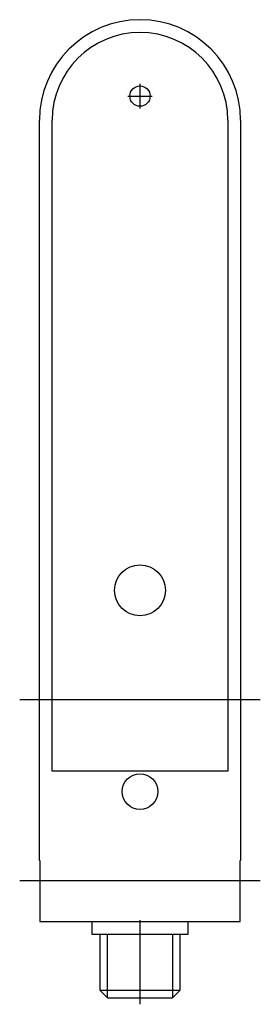
# Model space of a CAD drawing. Extents: x -0.47 to 0.47, y -0.33 to 3.54.
import ezdxf

# ---------------------------------------------------------------- set-up
doc = ezdxf.new("R2010")
doc.units = 0
doc.header["$MEASUREMENT"] = 0
doc.linetypes.add('CENTER2', pattern=[28.575, 19.05, -3.175, 3.175, -3.175])
for name, color, linetype in [('TRDETAIL3', 7, 'CONTINUOUS'), ('TRMODEL1', 7, 'CONTINUOUS'), ('TRMODEL3', 7, 'CONTINUOUS')]:
    doc.layers.add(name, color=color, linetype=linetype)

msp = doc.modelspace()

# ---------------------------------------------------------------- linework, layer by layer
at = {"layer": 'TRDETAIL3', "color": 4, "linetype": 'CENTER2'}
for p, q in [((0, 3.192), (0, 3.288)), ((-0.048, 3.24), (0.048, 3.24)), ((0.4728, 0.87), (-0.4728, 0.87)), ((0.4728, 0.16), (-0.4728, 0.16)), ((0, -0.325), (0, 0.005))]:
    msp.add_line(p, q, dxfattribs=at)
at = {"layer": 'TRMODEL1', "color": 7, "linetype": 'CONTINUOUS'}
for p, q in [((-0.395, 0.24), (-0.395, 3.145)), ((-0.345, 0.59), (-0.345, 3.145)), ((0.345, 3.145), (0.345, 0.59)), ((0.395, 3.145), (0.395, 0.24)), ((0.345, 0.59), (-0.345, 0.59)), ((-0.395, 0.24), (-0.394, 0.24)), ((-0.394, 0.24), (-0.394, 0.05)), ((0.394, 0.05), (0.394, 0.24)), ((-0.394, 0.05), (-0.394, 0)), ((0.394, 0), (0.394, 0.05)), ((-0.394, 0), (0.394, 0)), ((-0.189, 0), (-0.189, -0.05)), ((0.189, -0.05), (0.189, 0)), ((-0.189, -0.05), (0, -0.05)), ((-0.1575, -0.05), (-0.1575, -0.2698)), ((0, -0.05), (0.189, -0.05)), ((0.1575, -0.2698), (0.1575, -0.05)), ((-0.1575, -0.2698), (0, -0.2698)), ((-0.1575, -0.2698), (-0.1273, -0.3)), ((0, -0.2698), (0.1575, -0.2698)), ((0.1273, -0.3), (0.1575, -0.2698)), ((-0.1273, -0.3), (0, -0.3)), ((0, -0.3), (0.1273, -0.3))]:
    msp.add_line(p, q, dxfattribs=at)
for centre, radius in [((0, 3.24), 0.04), ((0, 1.3), 0.1), ((0, 0.51), 0.07)]:
    msp.add_circle(centre, radius, dxfattribs=at)
for radius in [0.395, 0.345]:
    msp.add_arc((0, 3.145), radius, 0, 180, dxfattribs=at)
at = {"layer": 'TRMODEL3', "color": 1, "linetype": 'CONTINUOUS'}
for p, q in [((-0.1273, -0.3), (-0.1273, -0.05)), ((0.1273, -0.05), (0.1273, -0.3))]:
    msp.add_line(p, q, dxfattribs=at)

doc.saveas('drawing.dxf')
